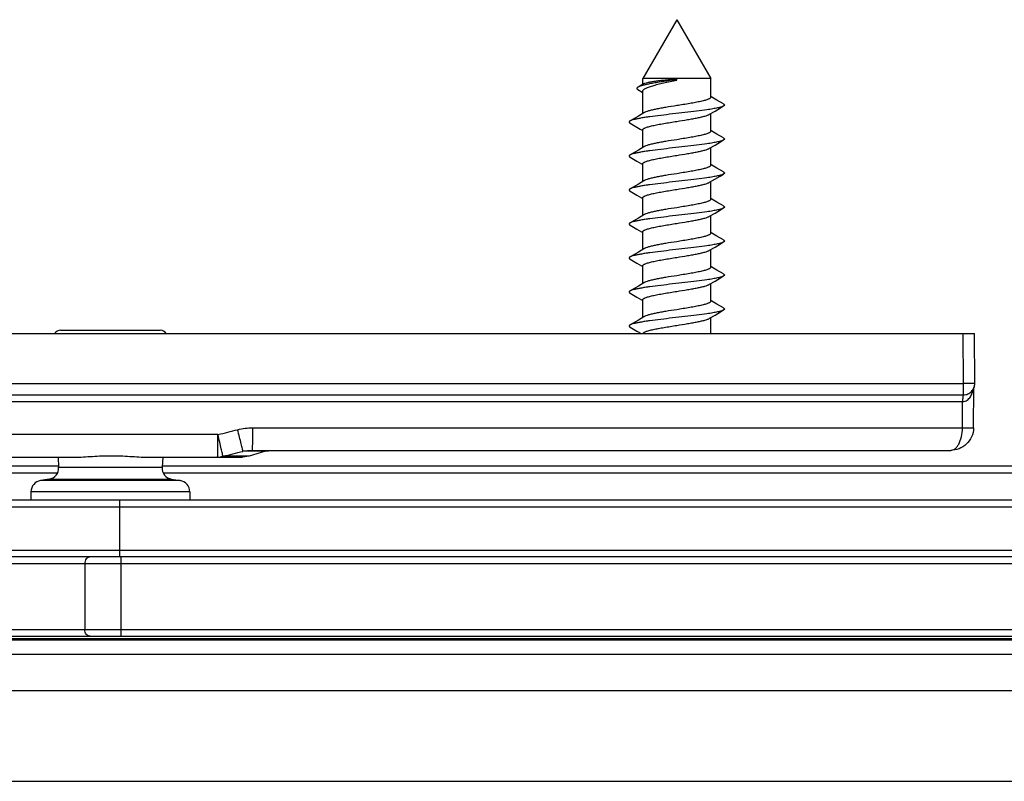
# Model space of a CAD drawing. Units: millimetres. Extents: x 299 to 994, y 404 to 873.
# Drawn here: x 453 to 497, y 568 to 601 of the extents above; entities that cross this region are included whole.
import ezdxf

# ---------------------------------------------------------------- set-up
doc = ezdxf.new("R2010")
doc.units = ezdxf.units.MM
doc.header["$LTSCALE"] = 23.1
doc.layers.add('COMPONENTI_DI_ASSIEME', color=7, linetype='CONTINUOUS')

msp = doc.modelspace()

# ---------------------------------------------------------------- linework, layer by layer
at = {"layer": 'COMPONENTI_DI_ASSIEME', "color": 7, "linetype": 'Continuous'}
for p, q in [((482.408, 601.431), (480.908, 598.831)), ((482.408, 601.431), (483.908, 598.831)), ((480.908, 598.577), (480.908, 598.831)), ((483.908, 598.831), (480.908, 598.831)), ((482.408, 598.765), (482.408, 598.818)), ((483.908, 598.013), (483.908, 598.831)), ((480.934, 598.592), (480.7, 598.455)), ((480.695, 598.346), (480.884, 598.231)), ((480.884, 598.231), (480.908, 598.217)), ((480.908, 597.295), (480.908, 598.271)), ((484.098, 597.401), (484.331, 597.539)), ((484.468, 597.713), (484.176, 597.885)), ((484.331, 597.539), (484.468, 597.62)), ((480.715, 597.18), (480.482, 597.042)), ((480.962, 597.327), (480.715, 597.18)), ((483.854, 597.256), (484.098, 597.401)), ((483.908, 596.513), (483.908, 597.288)), ((480.482, 597.042), (480.347, 596.963)), ((480.347, 596.87), (480.642, 596.696)), ((480.642, 596.696), (480.79, 596.608)), ((480.79, 596.608), (480.908, 596.538)), ((480.908, 595.795), (480.908, 596.57)), ((484.468, 596.213), (484.176, 596.385)), ((480.962, 595.827), (480.715, 595.68)), ((483.854, 595.756), (484.098, 595.901)), ((483.908, 595.013), (483.908, 595.788)), ((484.098, 595.901), (484.331, 596.039)), ((484.331, 596.039), (484.468, 596.12)), ((480.482, 595.542), (480.347, 595.463)), ((480.347, 595.37), (480.642, 595.196)), ((480.715, 595.68), (480.482, 595.542)), ((480.908, 594.295), (480.908, 595.07)), ((484.086, 594.394), (484.322, 594.534)), ((484.468, 594.713), (484.176, 594.885)), ((484.322, 594.534), (484.468, 594.62)), ((480.482, 594.042), (480.347, 593.963)), ((480.715, 594.18), (480.482, 594.042)), ((480.962, 594.327), (480.715, 594.18)), ((483.854, 594.256), (484.086, 594.394)), ((483.908, 593.513), (483.908, 594.288)), ((480.347, 593.87), (480.642, 593.696)), ((480.908, 592.795), (480.908, 593.57)), ((484.468, 593.213), (484.176, 593.385)), ((480.962, 592.827), (480.715, 592.68)), ((483.854, 592.756), (484.098, 592.901)), ((483.908, 592.013), (483.908, 592.788)), ((484.098, 592.901), (484.331, 593.039)), ((484.331, 593.039), (484.468, 593.12)), ((480.482, 592.542), (480.347, 592.463)), ((480.347, 592.37), (480.642, 592.196)), ((480.715, 592.68), (480.482, 592.542)), ((480.908, 591.295), (480.908, 592.07)), ((484.468, 591.713), (484.176, 591.885)), ((484.098, 591.401), (484.331, 591.539)), ((484.331, 591.539), (484.468, 591.62)), ((480.482, 591.042), (480.347, 590.963)), ((480.715, 591.18), (480.482, 591.042)), ((480.962, 591.327), (480.715, 591.18)), ((483.854, 591.256), (484.098, 591.401)), ((483.908, 590.513), (483.908, 591.288)), ((480.347, 590.87), (480.642, 590.696)), ((480.908, 589.795), (480.908, 590.57)), ((484.468, 590.213), (484.176, 590.385)), ((484.331, 590.039), (484.468, 590.12)), ((480.715, 589.68), (480.482, 589.542)), ((480.962, 589.827), (480.715, 589.68)), ((483.854, 589.756), (484.098, 589.901)), ((483.908, 589.013), (483.908, 589.788)), ((484.098, 589.901), (484.331, 590.039)), ((480.482, 589.542), (480.347, 589.463)), ((480.347, 589.37), (480.642, 589.196)), ((480.908, 588.295), (480.908, 589.07)), ((484.468, 588.713), (484.176, 588.885)), ((483.854, 588.256), (484.098, 588.401)), ((484.098, 588.401), (484.331, 588.539)), ((484.331, 588.539), (484.468, 588.62)), ((480.482, 588.042), (480.347, 587.963)), ((480.715, 588.18), (480.482, 588.042)), ((480.962, 588.327), (480.715, 588.18)), ((483.908, 587.581), (483.908, 588.288)), ((415.472, 587.581), (495.534, 587.581)), ((455.23, 587.731), (459.629, 587.731)), ((480.347, 587.87), (480.642, 587.696)), ((480.642, 587.696), (480.836, 587.581)), ((495.553, 585.385), (495.534, 587.581)), ((495.498, 583.422), (495.513, 585.186)), ((420.817, 584.881), (495.053, 584.881)), ((464.266, 582.389), (463.547, 582.173)), ((463.696, 582.431), (494.49, 582.431)), ((464.266, 582.389), (464.553, 582.431)), ((451.553, 582.131), (455.841, 582.131)), ((455.121, 582.131), (455.15, 581.687)), ((459.082, 582.131), (463.259, 582.131)), ((459.739, 582.137), (459.71, 581.687)), ((463.547, 582.173), (463.259, 582.131)), ((455.15, 581.731), (407.57, 581.731)), ((504.27, 581.731), (459.71, 581.731)), ((454.729, 581.16), (454.352, 581.1)), ((460.131, 581.16), (460.508, 581.1)), ((453.93, 580.606), (453.93, 580.231)), ((460.93, 580.606), (460.93, 580.231)), ((510.05, 580.231), (452.15, 580.231)), ((509.97, 577.731), (450.169, 577.731)), ((411.294, 574.131), (511.358, 574.131)), ((413.07, 574.231), (509.97, 574.231)), ((511.351, 573.431), (430.927, 573.431)), ((412.504, 571.831), (529.747, 571.831)), ((403.507, 567.831), (555.815, 567.831))]:
    msp.add_line(p, q, dxfattribs=at)
at = {"layer": 'COMPONENTI_DI_ASSIEME', "color": 9, "linetype": 'Continuous'}
for p, q in [((495.061, 585.385), (495.042, 587.581)), ((420.825, 585.384), (495.061, 585.385)), ((420.787, 584.582), (495.016, 584.582)), ((495.006, 583.428), (495.016, 584.582)), ((463.712, 583.428), (495.006, 583.428)), ((495.006, 583.428), (495.498, 583.422)), ((495.463, 583.423), (495.494, 583.422)), ((495.494, 583.422), (495.498, 583.422)), ((462.174, 583.128), (452.781, 583.128)), ((464.266, 582.389), (463.274, 582.389)), ((463.547, 582.173), (462.392, 582.173)), ((455.097, 581.431), (407.27, 581.431)), ((455.15, 581.687), (459.71, 581.687)), ((501.07, 581.431), (459.762, 581.431)), ((460.508, 581.1), (454.352, 581.1)), ((454.729, 581.16), (460.131, 581.16)), ((460.93, 580.606), (453.93, 580.606)), ((457.85, 577.731), (457.85, 580.231)), ((510.35, 579.931), (451.85, 579.931)), ((407.27, 578.031), (510.35, 578.031)), ((457.908, 574.231), (457.908, 577.731)), ((510.27, 577.431), (412.77, 577.431)), ((456.3, 577.431), (456.3, 574.531)), ((412.77, 574.531), (510.27, 574.531)), ((511.357, 574.057), (430.499, 574.057))]:
    msp.add_line(p, q, dxfattribs=at)
at = {"layer": 'COMPONENTI_DI_ASSIEME', "color": 7, "linetype": 'Continuous'}
for points in [[(484.176, 597.885), (483.958, 598.015), (483.908, 598.045)], [(484.176, 596.385), (483.958, 596.515), (483.908, 596.545)], [(480.642, 595.196), (480.861, 595.066), (480.908, 595.038)], [(484.176, 594.885), (483.958, 595.015), (483.908, 595.045)], [(480.642, 593.696), (480.861, 593.566), (480.908, 593.538)], [(484.176, 593.385), (483.958, 593.515), (483.908, 593.545)], [(480.642, 592.196), (480.861, 592.066), (480.908, 592.038)], [(484.176, 591.885), (483.958, 592.015), (483.908, 592.045)], [(480.642, 590.696), (480.861, 590.566), (480.908, 590.538)], [(484.176, 590.385), (483.958, 590.515), (483.908, 590.545)], [(480.642, 589.196), (480.861, 589.066), (480.908, 589.038)], [(484.176, 588.885), (483.958, 589.015), (483.908, 589.045)]]:
    msp.add_lwpolyline(points, dxfattribs=at)
for centre, radius, start, end in [((455.23, 587.431), 0.3, 90, 150), ((459.63, 587.431), 0.3, 30, 90), ((454.651, 581.654), 0.5, 278.9776, 3.7615), ((460.209, 581.654), 0.5, 176.2385, 261.0224), ((454.43, 580.606), 0.5, 98.9776, 180), ((460.43, 580.606), 0.5, 0, 81.0224)]:
    msp.add_arc(centre, radius, start, end, dxfattribs=at)
at = {"layer": 'COMPONENTI_DI_ASSIEME', "color": 9, "linetype": 'Continuous'}
for centre, radius, start, end in [((445.474, 652.327), 71.186, 283.56804, 284.28911), ((446.946, 647.26), 66.895, 283.34981, 284.12755)]:
    msp.add_arc(centre, radius, start, end, dxfattribs=at)
at = {"layer": 'COMPONENTI_DI_ASSIEME', "color": 7, "linetype": 'Continuous'}
for points, knots in [([(482.408, 598.818), (482.322, 598.809), (482.152, 598.791), (481.904, 598.763), (481.671, 598.735), (481.46, 598.707), (481.277, 598.68), (481.128, 598.653), (481.026, 598.629), (480.966, 598.608), (480.943, 598.598), (480.934, 598.592)], [0, 0, 0, 0, 0.173821, 0.342576, 0.501178, 0.645036, 0.769936, 0.872339, 0.949503, 0.978101, 1, 1, 1, 1]), ([(480.7, 598.455), (480.692, 598.451), (480.68, 598.443), (480.664, 598.429), (480.654, 598.415), (480.65, 598.4), (480.653, 598.386), (480.662, 598.372), (480.676, 598.358), (480.688, 598.35), (480.695, 598.346)], [0, 0, 0, 0, 0.168296, 0.305711, 0.417137, 0.512003, 0.604901, 0.711086, 0.840975, 1, 1, 1, 1]), ([(482.408, 598.792), (482.217, 598.762), (481.936, 598.72), (481.574, 598.663), (481.331, 598.621), (481.118, 598.581), (480.941, 598.541), (480.818, 598.506), (480.743, 598.477), (480.713, 598.463), (480.7, 598.455)], [0, 0, 0, 0, 0.331778, 0.487781, 0.630632, 0.756172, 0.861016, 0.94269, 0.974403, 1, 1, 1, 1]), ([(480.908, 598.271), (480.908, 598.282), (480.914, 598.305), (480.938, 598.336), (480.975, 598.367), (481.025, 598.397), (481.088, 598.428), (481.164, 598.458), (481.251, 598.489), (481.389, 598.531), (481.584, 598.583), (481.841, 598.644), (482.119, 598.704), (482.31, 598.744), (482.408, 598.765)], [0, 0, 0, 0, 0.019645, 0.043001, 0.072289, 0.108511, 0.151975, 0.202657, 0.2603, 0.324515, 0.470572, 0.635881, 0.814545, 1, 1, 1, 1]), ([(483.908, 598.013), (483.908, 598.005), (483.903, 597.992), (483.891, 597.977), (483.873, 597.96), (483.84, 597.94), (483.79, 597.917), (483.727, 597.894), (483.651, 597.871), (483.564, 597.848), (483.426, 597.815), (483.231, 597.776), (482.878, 597.712), (482.599, 597.668), (482.408, 597.638)], [0, 0, 0, 0, 0.015618, 0.025033, 0.035988, 0.063223, 0.098159, 0.140934, 0.191392, 0.249201, 0.313902, 0.461713, 0.629557, 1, 1, 1, 1]), ([(484.468, 597.62), (484.455, 597.612), (484.422, 597.597), (484.364, 597.577), (484.292, 597.557), (484.17, 597.528), (483.985, 597.493), (483.676, 597.445), (483.265, 597.391), (482.76, 597.331), (482.231, 597.272), (481.715, 597.212), (481.307, 597.161), (481.013, 597.119), (480.824, 597.088), (480.662, 597.058), (480.529, 597.028), (480.437, 597.002), (480.38, 596.98), (480.357, 596.969), (480.347, 596.963)], [0, 0, 0, 0, 0.011278, 0.025854, 0.043731, 0.064839, 0.116231, 0.17869, 0.28921, 0.413484, 0.543414, 0.670505, 0.786461, 0.837869, 0.883768, 0.923432, 0.956267, 0.981843, 0.991842, 1, 1, 1, 1]), ([(482.408, 597.638), (482.248, 597.612), (482.013, 597.575), (481.71, 597.523), (481.506, 597.485), (481.327, 597.447), (481.175, 597.409), (481.069, 597.376), (481.001, 597.348), (480.974, 597.334), (480.962, 597.327)], [0, 0, 0, 0, 0.327605, 0.48082, 0.621726, 0.746755, 0.852876, 0.937725, 0.971713, 1, 1, 1, 1]), ([(484.468, 597.713), (484.474, 597.709), (484.485, 597.703), (484.498, 597.691), (484.506, 597.679), (484.509, 597.667), (484.506, 597.654), (484.498, 597.642), (484.485, 597.631), (484.474, 597.624), (484.468, 597.62)], [0, 0, 0, 0, 0.16408, 0.297792, 0.406412, 0.499962, 0.593511, 0.702139, 0.835884, 1, 1, 1, 1]), ([(482.408, 596.945), (482.568, 596.971), (482.803, 597.008), (483.105, 597.06), (483.309, 597.098), (483.489, 597.136), (483.641, 597.174), (483.747, 597.207), (483.814, 597.235), (483.842, 597.249), (483.854, 597.256)], [0, 0, 0, 0, 0.327609, 0.480835, 0.621747, 0.746772, 0.852887, 0.93773, 0.971716, 1, 1, 1, 1]), ([(480.347, 596.963), (480.341, 596.959), (480.331, 596.953), (480.318, 596.941), (480.31, 596.929), (480.307, 596.917), (480.31, 596.904), (480.318, 596.892), (480.331, 596.881), (480.341, 596.874), (480.347, 596.87)], [0, 0, 0, 0, 0.164107, 0.297799, 0.406437, 0.499994, 0.593539, 0.702209, 0.835942, 1, 1, 1, 1]), ([(480.908, 596.57), (480.908, 596.578), (480.913, 596.591), (480.924, 596.606), (480.943, 596.623), (480.976, 596.643), (481.025, 596.666), (481.089, 596.689), (481.164, 596.712), (481.252, 596.735), (481.389, 596.768), (481.585, 596.807), (481.938, 596.871), (482.216, 596.915), (482.408, 596.945)], [0, 0, 0, 0, 0.015618, 0.025035, 0.035991, 0.063224, 0.098165, 0.140941, 0.191404, 0.249216, 0.313922, 0.461734, 0.629565, 1, 1, 1, 1]), ([(483.908, 596.513), (483.908, 596.505), (483.903, 596.492), (483.891, 596.477), (483.873, 596.46), (483.84, 596.44), (483.79, 596.417), (483.727, 596.394), (483.651, 596.371), (483.564, 596.348), (483.426, 596.315), (483.231, 596.276), (482.878, 596.212), (482.599, 596.168), (482.408, 596.138)], [0, 0, 0, 0, 0.015618, 0.025035, 0.03599, 0.063221, 0.098161, 0.140934, 0.191396, 0.249205, 0.313907, 0.461717, 0.629557, 1, 1, 1, 1]), ([(484.468, 596.213), (484.474, 596.209), (484.485, 596.203), (484.498, 596.191), (484.506, 596.179), (484.509, 596.167), (484.506, 596.154), (484.498, 596.142), (484.485, 596.131), (484.474, 596.124), (484.468, 596.12)], [0, 0, 0, 0, 0.164056, 0.297775, 0.406447, 0.500002, 0.593564, 0.702219, 0.835915, 1, 1, 1, 1]), ([(484.468, 596.12), (484.455, 596.112), (484.422, 596.097), (484.364, 596.077), (484.292, 596.057), (484.17, 596.028), (483.985, 595.993), (483.676, 595.945), (483.265, 595.891), (482.76, 595.831), (482.231, 595.772), (481.715, 595.712), (481.307, 595.661), (481.013, 595.619), (480.824, 595.588), (480.662, 595.558), (480.529, 595.528), (480.437, 595.502), (480.38, 595.48), (480.357, 595.469), (480.347, 595.463)], [0, 0, 0, 0, 0.011281, 0.025854, 0.043733, 0.06484, 0.116233, 0.178693, 0.28921, 0.413486, 0.543415, 0.670506, 0.786462, 0.837871, 0.883768, 0.923432, 0.956269, 0.981843, 0.991845, 1, 1, 1, 1]), ([(482.408, 596.138), (482.248, 596.112), (482.013, 596.075), (481.71, 596.023), (481.506, 595.985), (481.327, 595.947), (481.175, 595.909), (481.069, 595.876), (481.001, 595.848), (480.974, 595.834), (480.962, 595.827)], [0, 0, 0, 0, 0.327608, 0.480824, 0.621729, 0.746757, 0.852877, 0.937725, 0.971713, 1, 1, 1, 1]), ([(480.347, 595.463), (480.341, 595.459), (480.331, 595.453), (480.318, 595.441), (480.31, 595.429), (480.307, 595.417), (480.31, 595.404), (480.318, 595.392), (480.331, 595.381), (480.341, 595.374), (480.347, 595.37)], [0, 0, 0, 0, 0.164082, 0.297826, 0.406465, 0.500003, 0.593548, 0.702168, 0.835889, 1, 1, 1, 1]), ([(480.908, 595.07), (480.908, 595.078), (480.913, 595.091), (480.924, 595.106), (480.943, 595.123), (480.976, 595.143), (481.025, 595.166), (481.089, 595.189), (481.164, 595.212), (481.252, 595.235), (481.389, 595.268), (481.585, 595.307), (481.938, 595.371), (482.216, 595.415), (482.408, 595.445)], [0, 0, 0, 0, 0.015618, 0.025035, 0.035991, 0.063224, 0.098164, 0.14094, 0.191403, 0.249215, 0.31392, 0.46173, 0.629562, 1, 1, 1, 1]), ([(482.408, 595.445), (482.568, 595.471), (482.803, 595.508), (483.105, 595.56), (483.309, 595.598), (483.489, 595.636), (483.641, 595.674), (483.747, 595.707), (483.814, 595.735), (483.842, 595.749), (483.854, 595.756)], [0, 0, 0, 0, 0.327609, 0.480832, 0.621742, 0.746766, 0.852882, 0.937727, 0.971713, 1, 1, 1, 1]), ([(483.908, 595.013), (483.908, 595.005), (483.903, 594.992), (483.891, 594.977), (483.873, 594.96), (483.84, 594.94), (483.79, 594.917), (483.727, 594.894), (483.651, 594.871), (483.564, 594.848), (483.426, 594.815), (483.231, 594.776), (482.878, 594.712), (482.599, 594.668), (482.408, 594.638)], [0, 0, 0, 0, 0.015618, 0.025035, 0.03599, 0.063222, 0.098162, 0.140937, 0.191399, 0.24921, 0.313912, 0.461721, 0.629558, 1, 1, 1, 1]), ([(484.468, 594.62), (484.455, 594.612), (484.422, 594.597), (484.364, 594.577), (484.292, 594.557), (484.17, 594.528), (483.985, 594.493), (483.675, 594.445), (483.265, 594.391), (482.76, 594.331), (482.231, 594.272), (481.715, 594.212), (481.307, 594.161), (481.013, 594.119), (480.824, 594.088), (480.662, 594.058), (480.529, 594.028), (480.437, 594.002), (480.38, 593.98), (480.357, 593.969), (480.347, 593.963)], [0, 0, 0, 0, 0.01128, 0.025857, 0.043733, 0.064843, 0.116236, 0.178696, 0.289215, 0.41349, 0.543418, 0.670508, 0.786464, 0.83787, 0.883767, 0.923433, 0.956267, 0.981842, 0.991842, 1, 1, 1, 1]), ([(482.408, 594.638), (482.248, 594.612), (482.013, 594.575), (481.71, 594.523), (481.506, 594.485), (481.327, 594.447), (481.175, 594.409), (481.069, 594.376), (481.001, 594.348), (480.974, 594.334), (480.962, 594.327)], [0, 0, 0, 0, 0.327609, 0.480828, 0.621734, 0.74676, 0.852878, 0.937726, 0.971713, 1, 1, 1, 1]), ([(484.468, 594.713), (484.474, 594.709), (484.485, 594.703), (484.498, 594.691), (484.506, 594.679), (484.509, 594.667), (484.506, 594.654), (484.498, 594.642), (484.485, 594.631), (484.474, 594.624), (484.468, 594.62)], [0, 0, 0, 0, 0.164109, 0.297803, 0.406424, 0.499971, 0.593511, 0.702174, 0.835922, 1, 1, 1, 1]), ([(482.408, 593.945), (482.568, 593.971), (482.803, 594.008), (483.105, 594.06), (483.309, 594.098), (483.489, 594.136), (483.641, 594.174), (483.747, 594.207), (483.814, 594.235), (483.842, 594.249), (483.854, 594.256)], [0, 0, 0, 0, 0.327616, 0.480839, 0.621748, 0.746772, 0.852888, 0.937731, 0.971716, 1, 1, 1, 1]), ([(480.347, 593.963), (480.341, 593.959), (480.331, 593.953), (480.318, 593.941), (480.31, 593.929), (480.307, 593.917), (480.31, 593.904), (480.318, 593.892), (480.331, 593.881), (480.341, 593.874), (480.347, 593.87)], [0, 0, 0, 0, 0.164064, 0.297771, 0.406439, 0.5, 0.593561, 0.702227, 0.835932, 1, 1, 1, 1]), ([(480.908, 593.57), (480.908, 593.578), (480.913, 593.591), (480.924, 593.606), (480.943, 593.623), (480.976, 593.643), (481.025, 593.666), (481.089, 593.689), (481.164, 593.712), (481.252, 593.735), (481.389, 593.768), (481.585, 593.807), (481.938, 593.871), (482.216, 593.915), (482.408, 593.945)], [0, 0, 0, 0, 0.015618, 0.025035, 0.03599, 0.063223, 0.098163, 0.140939, 0.191401, 0.249213, 0.313916, 0.461726, 0.62956, 1, 1, 1, 1]), ([(483.908, 593.513), (483.908, 593.505), (483.903, 593.492), (483.891, 593.477), (483.873, 593.46), (483.84, 593.44), (483.79, 593.417), (483.727, 593.394), (483.651, 593.371), (483.564, 593.348), (483.426, 593.315), (483.231, 593.276), (482.878, 593.212), (482.599, 593.168), (482.408, 593.138)], [0, 0, 0, 0, 0.015618, 0.025035, 0.03599, 0.063223, 0.098163, 0.140939, 0.191401, 0.249213, 0.313917, 0.461726, 0.62956, 1, 1, 1, 1]), ([(484.468, 593.213), (484.474, 593.209), (484.485, 593.203), (484.498, 593.191), (484.506, 593.179), (484.509, 593.167), (484.506, 593.154), (484.498, 593.142), (484.485, 593.131), (484.474, 593.124), (484.468, 593.12)], [0, 0, 0, 0, 0.164069, 0.297811, 0.406466, 0.500005, 0.593555, 0.702181, 0.835884, 1, 1, 1, 1]), ([(484.468, 593.12), (484.455, 593.112), (484.422, 593.097), (484.364, 593.077), (484.292, 593.057), (484.17, 593.028), (483.985, 592.993), (483.676, 592.945), (483.265, 592.891), (482.76, 592.831), (482.231, 592.772), (481.715, 592.712), (481.307, 592.661), (481.013, 592.619), (480.824, 592.588), (480.662, 592.558), (480.529, 592.528), (480.437, 592.502), (480.38, 592.48), (480.357, 592.469), (480.347, 592.463)], [0, 0, 0, 0, 0.011279, 0.025854, 0.043732, 0.064839, 0.116231, 0.178691, 0.28921, 0.413485, 0.543415, 0.670506, 0.786462, 0.83787, 0.883768, 0.923432, 0.956268, 0.981844, 0.991844, 1, 1, 1, 1]), ([(482.408, 593.138), (482.248, 593.112), (482.013, 593.075), (481.71, 593.023), (481.506, 592.985), (481.327, 592.947), (481.175, 592.909), (481.069, 592.876), (481.001, 592.848), (480.974, 592.834), (480.962, 592.827)], [0, 0, 0, 0, 0.327609, 0.480831, 0.621739, 0.746763, 0.85288, 0.937727, 0.971713, 1, 1, 1, 1]), ([(482.408, 592.445), (482.568, 592.471), (482.803, 592.508), (483.105, 592.56), (483.309, 592.598), (483.489, 592.636), (483.641, 592.674), (483.747, 592.707), (483.814, 592.735), (483.842, 592.749), (483.854, 592.756)], [0, 0, 0, 0, 0.327609, 0.480827, 0.621733, 0.746759, 0.852878, 0.937726, 0.971713, 1, 1, 1, 1]), ([(480.347, 592.463), (480.341, 592.459), (480.331, 592.453), (480.318, 592.441), (480.31, 592.429), (480.307, 592.417), (480.31, 592.404), (480.318, 592.392), (480.331, 592.381), (480.341, 592.374), (480.347, 592.37)], [0, 0, 0, 0, 0.164112, 0.297829, 0.40645, 0.499996, 0.593533, 0.702176, 0.83592, 1, 1, 1, 1]), ([(480.908, 592.07), (480.908, 592.078), (480.913, 592.091), (480.924, 592.106), (480.943, 592.123), (480.976, 592.143), (481.025, 592.166), (481.089, 592.189), (481.164, 592.212), (481.252, 592.235), (481.389, 592.268), (481.585, 592.307), (481.938, 592.371), (482.216, 592.415), (482.408, 592.445)], [0, 0, 0, 0, 0.015618, 0.025035, 0.03599, 0.063222, 0.098162, 0.140937, 0.191399, 0.249209, 0.313912, 0.461721, 0.629558, 1, 1, 1, 1]), ([(483.908, 592.013), (483.908, 592.005), (483.903, 591.992), (483.891, 591.977), (483.873, 591.96), (483.84, 591.94), (483.79, 591.917), (483.727, 591.894), (483.651, 591.871), (483.564, 591.848), (483.426, 591.815), (483.231, 591.776), (482.878, 591.712), (482.599, 591.668), (482.408, 591.638)], [0, 0, 0, 0, 0.015618, 0.025034, 0.03599, 0.063224, 0.098163, 0.14094, 0.191401, 0.249214, 0.313917, 0.461727, 0.629562, 1, 1, 1, 1]), ([(484.468, 591.62), (484.455, 591.612), (484.422, 591.597), (484.364, 591.577), (484.292, 591.557), (484.17, 591.528), (483.985, 591.493), (483.676, 591.445), (483.265, 591.391), (482.76, 591.331), (482.231, 591.272), (481.715, 591.212), (481.307, 591.161), (481.013, 591.119), (480.824, 591.088), (480.662, 591.058), (480.529, 591.028), (480.437, 591.002), (480.38, 590.98), (480.357, 590.969), (480.347, 590.963)], [0, 0, 0, 0, 0.011281, 0.025855, 0.043732, 0.06484, 0.116233, 0.178693, 0.289211, 0.413485, 0.543415, 0.670506, 0.786462, 0.83787, 0.883767, 0.923432, 0.956269, 0.981842, 0.991844, 1, 1, 1, 1]), ([(482.408, 591.638), (482.248, 591.612), (482.013, 591.575), (481.71, 591.523), (481.506, 591.485), (481.327, 591.447), (481.175, 591.409), (481.069, 591.376), (481.001, 591.348), (480.974, 591.334), (480.962, 591.327)], [0, 0, 0, 0, 0.327609, 0.480831, 0.62174, 0.746764, 0.852881, 0.937727, 0.971713, 1, 1, 1, 1]), ([(484.468, 591.713), (484.474, 591.709), (484.485, 591.703), (484.498, 591.691), (484.506, 591.679), (484.509, 591.667), (484.506, 591.654), (484.498, 591.642), (484.485, 591.631), (484.474, 591.624), (484.468, 591.62)], [0, 0, 0, 0, 0.164081, 0.297778, 0.406435, 0.499997, 0.593554, 0.702226, 0.835942, 1, 1, 1, 1]), ([(482.408, 590.945), (482.568, 590.971), (482.803, 591.008), (483.105, 591.06), (483.309, 591.098), (483.489, 591.136), (483.641, 591.174), (483.747, 591.207), (483.814, 591.235), (483.842, 591.249), (483.854, 591.256)], [0, 0, 0, 0, 0.327608, 0.480827, 0.621732, 0.746759, 0.85288, 0.937727, 0.971715, 1, 1, 1, 1]), ([(480.347, 590.963), (480.341, 590.959), (480.331, 590.953), (480.318, 590.941), (480.31, 590.929), (480.307, 590.917), (480.31, 590.904), (480.318, 590.892), (480.331, 590.881), (480.341, 590.874), (480.347, 590.87)], [0, 0, 0, 0, 0.164059, 0.297794, 0.406461, 0.500005, 0.593561, 0.702197, 0.83589, 1, 1, 1, 1]), ([(480.908, 590.57), (480.908, 590.578), (480.913, 590.591), (480.924, 590.606), (480.943, 590.623), (480.976, 590.643), (481.025, 590.666), (481.089, 590.689), (481.164, 590.712), (481.252, 590.735), (481.389, 590.768), (481.585, 590.807), (481.938, 590.871), (482.216, 590.915), (482.408, 590.945)], [0, 0, 0, 0, 0.015618, 0.025035, 0.03599, 0.063222, 0.098162, 0.140936, 0.191398, 0.249208, 0.31391, 0.461719, 0.629557, 1, 1, 1, 1]), ([(484.468, 590.12), (484.455, 590.112), (484.422, 590.097), (484.364, 590.077), (484.292, 590.057), (484.17, 590.028), (483.985, 589.993), (483.676, 589.945), (483.265, 589.891), (482.76, 589.831), (482.231, 589.772), (481.715, 589.712), (481.307, 589.661), (481.013, 589.619), (480.824, 589.588), (480.662, 589.558), (480.529, 589.528), (480.437, 589.502), (480.38, 589.48), (480.357, 589.469), (480.347, 589.463)], [0, 0, 0, 0, 0.011278, 0.025854, 0.04373, 0.064839, 0.116231, 0.17869, 0.28921, 0.413484, 0.543414, 0.670505, 0.786461, 0.837868, 0.883767, 0.923432, 0.956267, 0.981843, 0.991842, 1, 1, 1, 1]), ([(482.408, 590.138), (482.248, 590.112), (482.013, 590.075), (481.71, 590.023), (481.506, 589.985), (481.327, 589.947), (481.175, 589.909), (481.069, 589.876), (481.001, 589.848), (480.974, 589.834), (480.962, 589.827)], [0, 0, 0, 0, 0.327609, 0.480832, 0.621744, 0.746768, 0.852883, 0.937728, 0.971713, 1, 1, 1, 1]), ([(483.908, 590.513), (483.908, 590.505), (483.903, 590.492), (483.891, 590.477), (483.873, 590.46), (483.84, 590.44), (483.79, 590.417), (483.727, 590.394), (483.651, 590.371), (483.564, 590.348), (483.426, 590.315), (483.231, 590.276), (482.878, 590.212), (482.599, 590.168), (482.408, 590.138)], [0, 0, 0, 0, 0.015618, 0.025035, 0.035991, 0.063224, 0.098165, 0.140941, 0.191403, 0.249216, 0.313921, 0.461732, 0.629564, 1, 1, 1, 1]), ([(484.468, 590.213), (484.474, 590.209), (484.485, 590.203), (484.498, 590.191), (484.506, 590.179), (484.509, 590.167), (484.506, 590.154), (484.498, 590.142), (484.485, 590.131), (484.474, 590.124), (484.468, 590.12)], [0, 0, 0, 0, 0.164102, 0.297836, 0.406457, 0.499998, 0.593537, 0.702165, 0.835906, 1, 1, 1, 1]), ([(482.408, 589.445), (482.568, 589.471), (482.803, 589.508), (483.105, 589.56), (483.309, 589.598), (483.489, 589.636), (483.641, 589.674), (483.747, 589.707), (483.814, 589.735), (483.842, 589.749), (483.854, 589.756)], [0, 0, 0, 0, 0.327607, 0.480822, 0.621727, 0.746756, 0.852877, 0.937725, 0.971713, 1, 1, 1, 1]), ([(480.347, 589.463), (480.341, 589.459), (480.331, 589.453), (480.318, 589.441), (480.31, 589.429), (480.307, 589.417), (480.31, 589.404), (480.318, 589.392), (480.331, 589.381), (480.341, 589.374), (480.347, 589.37)], [0, 0, 0, 0, 0.1641, 0.297791, 0.406435, 0.499995, 0.593544, 0.702216, 0.835944, 1, 1, 1, 1]), ([(480.908, 589.07), (480.908, 589.078), (480.913, 589.091), (480.924, 589.106), (480.943, 589.123), (480.976, 589.143), (481.025, 589.166), (481.089, 589.189), (481.164, 589.212), (481.252, 589.235), (481.389, 589.268), (481.585, 589.307), (481.938, 589.371), (482.216, 589.415), (482.408, 589.445)], [0, 0, 0, 0, 0.015618, 0.025035, 0.035989, 0.063221, 0.09816, 0.140933, 0.191394, 0.249203, 0.313905, 0.461715, 0.629556, 1, 1, 1, 1]), ([(483.908, 589.013), (483.908, 589.005), (483.903, 588.992), (483.891, 588.977), (483.873, 588.96), (483.84, 588.94), (483.79, 588.917), (483.727, 588.894), (483.651, 588.871), (483.564, 588.848), (483.426, 588.815), (483.231, 588.776), (482.878, 588.712), (482.599, 588.668), (482.408, 588.638)], [0, 0, 0, 0, 0.015618, 0.025035, 0.035991, 0.063224, 0.098165, 0.140941, 0.191404, 0.249217, 0.313922, 0.461735, 0.629567, 1, 1, 1, 1]), ([(484.468, 588.62), (484.455, 588.612), (484.422, 588.597), (484.364, 588.577), (484.292, 588.557), (484.17, 588.528), (483.985, 588.493), (483.676, 588.445), (483.265, 588.391), (482.76, 588.331), (482.231, 588.272), (481.715, 588.212), (481.307, 588.161), (481.013, 588.119), (480.824, 588.088), (480.662, 588.058), (480.529, 588.028), (480.437, 588.002), (480.38, 587.98), (480.357, 587.969), (480.347, 587.963)], [0, 0, 0, 0, 0.011281, 0.025854, 0.043733, 0.064839, 0.116232, 0.178692, 0.28921, 0.413486, 0.543415, 0.670506, 0.786462, 0.837871, 0.883768, 0.923432, 0.956269, 0.981843, 0.991845, 1, 1, 1, 1]), ([(482.408, 588.638), (482.248, 588.612), (482.013, 588.575), (481.71, 588.523), (481.506, 588.485), (481.327, 588.447), (481.175, 588.409), (481.069, 588.376), (481.001, 588.348), (480.974, 588.334), (480.962, 588.327)], [0, 0, 0, 0, 0.327612, 0.480837, 0.62175, 0.746774, 0.852886, 0.937728, 0.971714, 1, 1, 1, 1]), ([(484.468, 588.713), (484.474, 588.709), (484.485, 588.703), (484.498, 588.691), (484.506, 588.679), (484.509, 588.667), (484.506, 588.654), (484.498, 588.642), (484.485, 588.631), (484.474, 588.624), (484.468, 588.62)], [0, 0, 0, 0, 0.164055, 0.29778, 0.406452, 0.500003, 0.593564, 0.702213, 0.835905, 1, 1, 1, 1]), ([(480.347, 587.963), (480.341, 587.959), (480.331, 587.953), (480.318, 587.941), (480.31, 587.929), (480.307, 587.917), (480.31, 587.904), (480.318, 587.892), (480.331, 587.881), (480.341, 587.874), (480.347, 587.87)], [0, 0, 0, 0, 0.164089, 0.297832, 0.406463, 0.500001, 0.593544, 0.702165, 0.835894, 1, 1, 1, 1]), ([(480.909, 587.581), (480.912, 587.59), (480.924, 587.607), (480.952, 587.63), (480.993, 587.652), (481.046, 587.674), (481.111, 587.697), (481.221, 587.728), (481.384, 587.767), (481.605, 587.811), (481.856, 587.856), (482.127, 587.9), (482.313, 587.93), (482.408, 587.945)], [0, 0, 0, 0, 0.016925, 0.039497, 0.069054, 0.106022, 0.150394, 0.201978, 0.325256, 0.472032, 0.637328, 0.815425, 1, 1, 1, 1]), ([(482.408, 587.945), (482.568, 587.971), (482.803, 588.008), (483.105, 588.06), (483.309, 588.098), (483.489, 588.136), (483.641, 588.174), (483.747, 588.207), (483.814, 588.235), (483.842, 588.249), (483.854, 588.256)], [0, 0, 0, 0, 0.327604, 0.480818, 0.621725, 0.746755, 0.852876, 0.937725, 0.971713, 1, 1, 1, 1]), ([(495.053, 584.881), (495.118, 584.881), (495.251, 584.907), (495.417, 585.02), (495.529, 585.188), (495.553, 585.32), (495.553, 585.385)], [0, 0, 0, 0, 0.249966, 0.49994, 0.74993, 1, 1, 1, 1]), ([(495.553, 585.377), (495.554, 585.376), (495.548, 585.376), (495.545, 585.376), (495.532, 585.376), (495.509, 585.375), (495.468, 585.375), (495.408, 585.375), (495.334, 585.375), (495.217, 585.376), (495.125, 585.376), (495.061, 585.377)], [0, 0, 0, 0, 0.003446, 0.016542, 0.039199, 0.071258, 0.16243, 0.286257, 0.438153, 0.612398, 1, 1, 1, 1]), ([(495.498, 583.422), (495.497, 583.286), (495.437, 583.015), (495.2, 582.686), (494.868, 582.478), (494.614, 582.431), (494.49, 582.431)], [0, 0, 0, 0, 0.262108, 0.516175, 0.760871, 1, 1, 1, 1]), ([(455.841, 582.131), (456.106, 582.131), (456.648, 582.172), (457.466, 582.21), (458.282, 582.172), (458.82, 582.131), (459.082, 582.131)], [0, 0, 0, 0, 0.245281, 0.50175, 0.757333, 1, 1, 1, 1])]:
    msp.add_open_spline(points, degree=3, knots=knots, dxfattribs=at)
at = {"layer": 'COMPONENTI_DI_ASSIEME', "color": 9, "linetype": 'Continuous'}
for points, knots in [([(495.057, 584.948), (495.058, 584.975), (495.061, 585.121), (495.06, 585.266), (495.061, 585.385)], [0, 0, 0, 0, 0.183308, 1, 1, 1, 1]), ([(495.016, 584.582), (495.053, 584.582), (495.125, 584.594), (495.249, 584.66), (495.363, 584.787), (495.449, 584.962), (495.482, 585.085), (495.494, 585.147)], [0, 0, 0, 0, 0.137705, 0.270428, 0.52115, 0.76263, 1, 1, 1, 1]), ([(495.053, 584.881), (495.053, 584.881), (495.054, 584.883), (495.054, 584.886), (495.055, 584.892), (495.055, 584.903), (495.056, 584.922), (495.057, 584.938), (495.057, 584.948)], [0, 0, 0, 0, 0.017802, 0.066302, 0.145993, 0.256613, 0.569206, 1, 1, 1, 1]), ([(495.022, 584.811), (495.021, 584.796), (495.018, 584.719), (495.017, 584.643), (495.016, 584.582)], [0, 0, 0, 0, 0.20513, 1, 1, 1, 1]), ([(495.028, 584.881), (495.027, 584.881), (495.027, 584.879), (495.026, 584.876), (495.025, 584.87), (495.024, 584.858), (495.023, 584.838), (495.022, 584.821), (495.022, 584.811)], [0, 0, 0, 0, 0.019588, 0.069592, 0.150755, 0.262543, 0.575154, 1, 1, 1, 1]), ([(463.274, 582.389), (463.272, 582.403), (463.264, 582.439), (463.24, 582.548), (463.194, 582.741), (463.125, 583.022), (463.072, 583.232), (463.044, 583.343)], [0, 0, 0, 0, 0.042426, 0.114899, 0.340104, 0.647818, 1, 1, 1, 1]), ([(463.696, 582.431), (463.696, 582.431), (463.697, 582.433), (463.697, 582.436), (463.698, 582.443), (463.699, 582.455), (463.701, 582.477), (463.702, 582.51), (463.703, 582.552), (463.705, 582.602), (463.706, 582.66), (463.707, 582.751), (463.709, 582.881), (463.711, 583.051), (463.711, 583.236), (463.712, 583.363), (463.712, 583.428)], [0, 0, 0, 0, 0.001438, 0.005138, 0.011193, 0.019605, 0.043442, 0.076496, 0.118429, 0.168817, 0.227228, 0.293091, 0.44446, 0.617222, 0.804998, 1, 1, 1, 1]), ([(494.49, 582.431), (494.522, 582.431), (494.59, 582.444), (494.685, 582.499), (494.773, 582.588), (494.884, 582.759), (494.98, 583.044), (495.006, 583.293), (495.006, 583.428)], [0, 0, 0, 0, 0.07992, 0.167077, 0.26763, 0.38448, 0.66807, 1, 1, 1, 1]), ([(462.158, 582.131), (462.159, 582.131), (462.159, 582.133), (462.16, 582.136), (462.161, 582.143), (462.162, 582.155), (462.163, 582.177), (462.165, 582.21), (462.166, 582.252), (462.167, 582.302), (462.169, 582.36), (462.17, 582.451), (462.172, 582.581), (462.173, 582.751), (462.174, 582.936), (462.174, 583.063), (462.174, 583.128)], [0, 0, 0, 0, 0.001438, 0.005138, 0.011194, 0.019605, 0.043442, 0.076498, 0.118432, 0.168821, 0.227233, 0.293096, 0.444468, 0.617233, 0.805002, 1, 1, 1, 1]), ([(462.392, 582.173), (462.386, 582.212), (462.361, 582.322), (462.316, 582.529), (462.25, 582.809), (462.201, 583.017), (462.174, 583.128)], [0, 0, 0, 0, 0.119328, 0.345509, 0.651295, 1, 1, 1, 1]), ([(462.158, 582.131), (462.218, 582.131), (462.297, 582.142), (462.373, 582.166), (462.392, 582.173)], [0, 0, 0, 0, 0.747207, 1, 1, 1, 1]), ([(456.541, 577.731), (456.51, 577.731), (456.443, 577.714), (456.363, 577.645), (456.312, 577.546), (456.3, 577.47), (456.3, 577.431)], [0, 0, 0, 0, 0.224462, 0.464661, 0.725501, 1, 1, 1, 1]), ([(456.541, 574.231), (456.51, 574.231), (456.443, 574.248), (456.363, 574.317), (456.312, 574.416), (456.3, 574.492), (456.3, 574.531)], [0, 0, 0, 0, 0.224462, 0.464661, 0.725501, 1, 1, 1, 1])]:
    msp.add_open_spline(points, degree=3, knots=knots, dxfattribs=at)
for points in [[(463.044, 583.343), (463.261, 583.399), (463.487, 583.428), (463.712, 583.428)], [(463.274, 582.389), (463.412, 582.416), (463.554, 582.431), (463.696, 582.431)]]:
    msp.add_open_spline(points, degree=3, dxfattribs=at)

doc.saveas('drawing.dxf')
